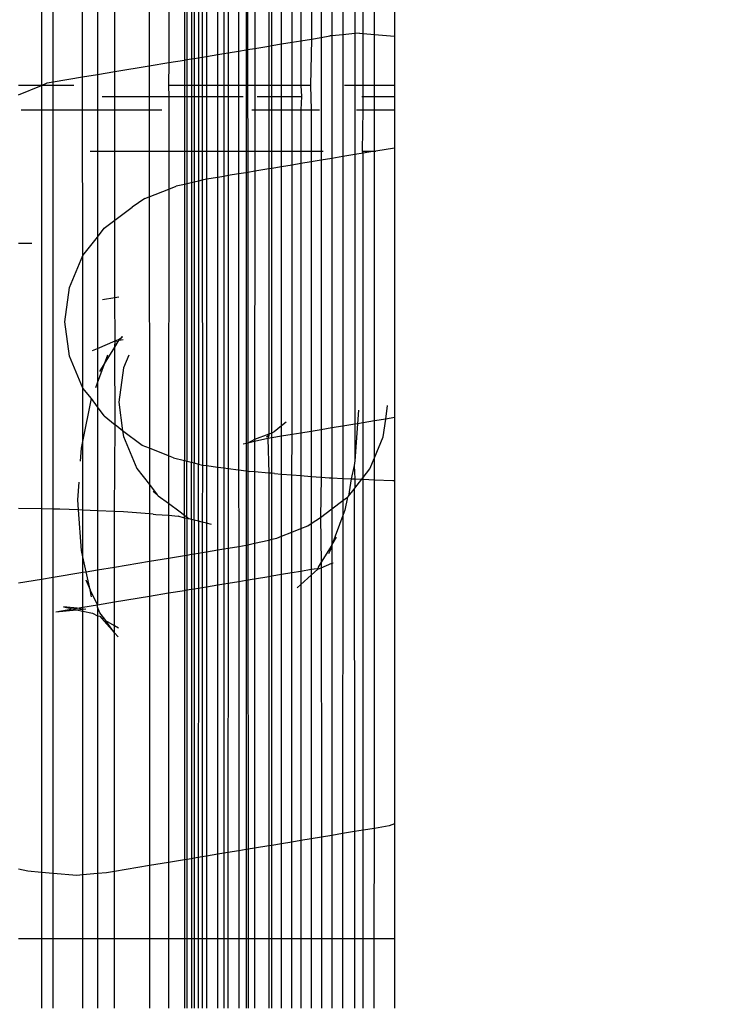
# Model space of a CAD drawing. Units: millimetres. Extents: x -17534 to -7965, y -67015 to -59059.
# Drawn here: x -11704 to -11687, y -65553 to -65530 of the extents above; entities that cross this region are included whole.
import ezdxf

# ---------------------------------------------------------------- set-up
doc = ezdxf.new("R2010")
doc.units = ezdxf.units.MM
doc.layers.add('Strefa bezpieczna', color=8, linetype='Continuous')
doc.dimstyles.get("Standard").update_dxf_attribs({"dimtxt": 180, "dimasz": 200, "dimexe": 0.18, "dimexo": 0.0625, "dimgap": 200, "dimtad": 0, "dimtih": 1, "dimtoh": 1, "dimlfac": 0.001, "dimzin": 0, "dimdsep": 46, "dimtxsty": 'Standard', "dimcen": 0.09, "dimse1": 1, "dimse2": 1, "dimadec": 0, "dimazin": 0, "dimtfac": 1, "dimtdec": 4, "dimtofl": 0, "dimtmove": 0, "dimatfit": 3, "dimfxl": 1, "dimtolj": 1, "dimtzin": 0, "dimarcsym": 0})

# ---------------------------------------------------------------- blocks, each defined once
blk = doc.blocks.new('*D22')
at = {"layer": 'Defpoints', "color": 0}
for p in [(-10590.338, -61068.652), (-17295.007, -67014.553), (-10591.24, -67014.553)]:
    blk.add_point(p, dxfattribs=at)
at = {"layer": 'Strefa bezpieczna', "color": 0, "lineweight": -2}
for p, q in [((-17295.007, -61268.652), (-17295.007, -63751.603)), ((-17295.007, -66814.553), (-17295.007, -64331.603))]:
    blk.add_line(p, q, dxfattribs=at)
at = {"layer": 'Strefa bezpieczna', "color": 0}
for points in [[(-17261.673, -61268.652), (-17328.34, -61268.652), (-17295.007, -61068.652)], [(-17328.34, -66814.553), (-17261.673, -66814.553), (-17295.007, -67014.553)]]:
    blk.add_solid(points, dxfattribs=at)
at = {"layer": 'Strefa bezpieczna', "color": 0, "insert": (-17295.007, -64041.603), "char_height": 180, "attachment_point": 5}
blk.add_mtext('\\A1;5.95', dxfattribs=at)

msp = doc.modelspace()

# ---------------------------------------------------------------- linework, layer by layer
for p, q in [((-11703.558, -65513.897), (-11703.553, -65531.556)), ((-11703.269, -65531.469), (-11703.269, -65513.897)), ((-11702.572, -65531.354), (-11702.578, -65513.897)), ((-11702.219, -65513.897), (-11702.219, -65531.295)), ((-11701.806, -65531.226), (-11701.799, -65513.897)), ((-11700.983, -65513.897), (-11700.983, -65531.09)), ((-11700.512, -65513.897), (-11700.519, -65531.013)), ((-11700.148, -65513.897), (-11700.148, -65530.951)), ((-11700.092, -65513.897), (-11700.092, -65530.942)), ((-11699.983, -65513.897), (-11699.982, -65530.924)), ((-11699.919, -65513.897), (-11699.919, -65530.913)), ((-11699.813, -65513.897), (-11699.815, -65530.896)), ((-11699.729, -65513.897), (-11699.728, -65530.881)), ((-11699.624, -65513.897), (-11699.624, -65530.864)), ((-11699.351, -65530.819), (-11699.353, -65513.897)), ((-11699.209, -65513.897), (-11699.209, -65530.795)), ((-11699.095, -65513.897), (-11699.103, -65530.778)), ((-11698.86, -65513.897), (-11698.857, -65530.737)), ((-11698.681, -65513.897), (-11698.681, -65530.708)), ((-11698.651, -65513.897), (-11698.642, -65530.701)), ((-11698.471, -65513.897), (-11698.474, -65530.673)), ((-11698.14, -65513.897), (-11698.14, -65530.618)), ((-11698.065, -65530.606), (-11698.066, -65513.897)), ((-11697.833, -65530.567), (-11697.83, -65513.897)), ((-11697.582, -65530.525), (-11697.574, -65513.897)), ((-11697.377, -65513.897), (-11697.377, -65530.491)), ((-11697.122, -65513.897), (-11697.125, -65530.45)), ((-11696.896, -65513.897), (-11696.891, -65530.411)), ((-11696.641, -65513.897), (-11696.64, -65530.372)), ((-11696.372, -65513.897), (-11696.376, -65530.348)), ((-11696.08, -65513.897), (-11696.087, -65530.321)), ((-11695.893, -65530.318), (-11695.893, -65513.897)), ((-11695.622, -65530.342), (-11695.618, -65513.897)), ((-11695.148, -65513.897), (-11695.148, -65530.384)), ((-11696.891, -65530.411), (-11696.685, -65530.376)), ((-11696.64, -65530.372), (-11696.685, -65530.376)), ((-11696.376, -65530.348), (-11696.64, -65530.372)), ((-11696.64, -65530.372), (-11696.64, -65533.297)), ((-11696.087, -65530.321), (-11696.376, -65530.348)), ((-11696.376, -65530.348), (-11696.376, -65533.253)), ((-11696.087, -65530.321), (-11696.088, -65531.556)), ((-11695.976, -65530.31), (-11696.087, -65530.321)), ((-11695.976, -65530.31), (-11695.893, -65530.318)), ((-11695.893, -65530.318), (-11695.622, -65530.342)), ((-11695.893, -65531.556), (-11695.893, -65530.318)), ((-11695.622, -65530.342), (-11695.148, -65530.384)), ((-11695.622, -65531.556), (-11695.622, -65530.342)), ((-11695.148, -65530.384), (-11695.148, -65531.556)), ((-11698.474, -65530.673), (-11698.14, -65530.618)), ((-11698.14, -65530.618), (-11698.065, -65530.606)), ((-11698.14, -65530.618), (-11698.14, -65531.556)), ((-11698.065, -65530.606), (-11697.833, -65530.567)), ((-11698.065, -65531.556), (-11698.065, -65530.606)), ((-11697.834, -65531.556), (-11697.833, -65530.567)), ((-11697.833, -65530.567), (-11697.582, -65530.525)), ((-11697.583, -65531.556), (-11697.582, -65530.525)), ((-11697.582, -65530.525), (-11697.377, -65530.491)), ((-11697.377, -65530.491), (-11697.125, -65530.45)), ((-11697.377, -65530.491), (-11697.377, -65531.556)), ((-11697.125, -65530.45), (-11697.143, -65531.556)), ((-11697.125, -65530.45), (-11696.891, -65530.411)), ((-11696.891, -65530.411), (-11696.891, -65533.123)), ((-11699.728, -65530.881), (-11699.624, -65530.864)), ((-11699.624, -65530.864), (-11699.351, -65530.819)), ((-11699.624, -65530.864), (-11699.624, -65531.556)), ((-11699.351, -65530.819), (-11699.209, -65530.795)), ((-11699.351, -65531.556), (-11699.351, -65530.819)), ((-11699.209, -65530.795), (-11699.103, -65530.778)), ((-11699.209, -65530.795), (-11699.209, -65531.556)), ((-11699.103, -65530.778), (-11698.857, -65530.737)), ((-11699.103, -65530.778), (-11699.103, -65531.556)), ((-11698.857, -65530.737), (-11698.681, -65530.708)), ((-11698.857, -65530.737), (-11698.857, -65531.556)), ((-11698.681, -65530.708), (-11698.642, -65530.701)), ((-11698.681, -65530.708), (-11698.681, -65531.556)), ((-11698.642, -65530.701), (-11698.474, -65530.673)), ((-11698.642, -65530.701), (-11698.642, -65531.556)), ((-11698.474, -65530.673), (-11698.474, -65531.556)), ((-11701.806, -65531.226), (-11700.983, -65531.09)), ((-11700.983, -65531.09), (-11700.519, -65531.013)), ((-11700.983, -65531.09), (-11700.983, -65531.818)), ((-11700.519, -65531.013), (-11700.524, -65531.556)), ((-11700.519, -65531.013), (-11700.148, -65530.951)), ((-11700.148, -65530.951), (-11700.092, -65530.942)), ((-11700.148, -65530.951), (-11700.148, -65531.556)), ((-11700.092, -65530.942), (-11699.982, -65530.924)), ((-11700.092, -65530.942), (-11700.092, -65531.556)), ((-11699.982, -65530.924), (-11699.919, -65530.913)), ((-11699.982, -65530.924), (-11699.982, -65531.556)), ((-11699.919, -65530.913), (-11699.815, -65530.896)), ((-11699.919, -65530.913), (-11699.919, -65531.556)), ((-11699.815, -65530.896), (-11699.728, -65530.881)), ((-11699.815, -65530.896), (-11699.815, -65531.556)), ((-11699.728, -65530.881), (-11699.728, -65531.556)), ((-11702.572, -65531.354), (-11702.219, -65531.295)), ((-11702.219, -65531.295), (-11701.806, -65531.226)), ((-11702.219, -65531.295), (-11702.219, -65532.139)), ((-11701.806, -65531.818), (-11701.806, -65531.226)), ((-11704.099, -65531.782), (-11703.553, -65531.556)), ((-11703.553, -65531.556), (-11704.099, -65531.556)), ((-11703.553, -65531.556), (-11703.413, -65531.493)), ((-11703.269, -65531.556), (-11703.553, -65531.556)), ((-11703.553, -65531.556), (-11703.553, -65532.139)), ((-11703.413, -65531.493), (-11703.269, -65531.469)), ((-11703.269, -65531.469), (-11702.572, -65531.354)), ((-11703.269, -65531.556), (-11703.269, -65531.469)), ((-11702.783, -65531.556), (-11703.269, -65531.556)), ((-11703.269, -65532.139), (-11703.269, -65531.556)), ((-11702.572, -65532.139), (-11702.572, -65531.354)), ((-11700.148, -65531.556), (-11700.524, -65531.556)), ((-11700.524, -65531.556), (-11700.519, -65531.818)), ((-11700.092, -65531.556), (-11700.148, -65531.556)), ((-11700.148, -65531.556), (-11700.148, -65531.818)), ((-11699.982, -65531.556), (-11700.092, -65531.556)), ((-11700.092, -65531.556), (-11700.092, -65531.818)), ((-11699.919, -65531.556), (-11699.982, -65531.556)), ((-11699.982, -65531.556), (-11699.982, -65531.818)), ((-11699.815, -65531.556), (-11699.919, -65531.556)), ((-11699.919, -65531.556), (-11699.919, -65531.818)), ((-11699.728, -65531.556), (-11699.815, -65531.556)), ((-11699.815, -65531.556), (-11699.815, -65531.818)), ((-11699.624, -65531.556), (-11699.728, -65531.556)), ((-11699.728, -65531.556), (-11699.728, -65531.818)), ((-11699.351, -65531.556), (-11699.624, -65531.556)), ((-11699.624, -65531.556), (-11699.624, -65531.818)), ((-11699.209, -65531.556), (-11699.351, -65531.556)), ((-11699.351, -65531.818), (-11699.351, -65531.556)), ((-11699.103, -65531.556), (-11699.209, -65531.556)), ((-11699.209, -65531.556), (-11699.209, -65531.818)), ((-11698.857, -65531.556), (-11699.103, -65531.556)), ((-11699.103, -65531.556), (-11699.103, -65531.818)), ((-11698.681, -65531.556), (-11698.857, -65531.556)), ((-11698.857, -65531.556), (-11698.857, -65531.818)), ((-11698.642, -65531.556), (-11698.681, -65531.556)), ((-11698.681, -65531.556), (-11698.681, -65533.123)), ((-11698.474, -65531.556), (-11698.642, -65531.556)), ((-11698.642, -65531.556), (-11698.641, -65533.123)), ((-11698.14, -65531.556), (-11698.474, -65531.556)), ((-11698.474, -65531.556), (-11698.474, -65532.139)), ((-11698.065, -65531.556), (-11698.14, -65531.556)), ((-11698.14, -65531.556), (-11698.14, -65531.818)), ((-11697.834, -65531.556), (-11698.065, -65531.556)), ((-11698.065, -65531.818), (-11698.065, -65531.556)), ((-11697.583, -65531.556), (-11697.834, -65531.556)), ((-11697.834, -65531.818), (-11697.834, -65531.556)), ((-11697.377, -65531.556), (-11697.583, -65531.556)), ((-11697.583, -65531.818), (-11697.583, -65531.556)), ((-11697.143, -65531.556), (-11697.377, -65531.556)), ((-11697.377, -65531.556), (-11697.36, -65531.818)), ((-11697.143, -65531.556), (-11697.126, -65532.139)), ((-11696.088, -65531.556), (-11696.339, -65531.556)), ((-11696.088, -65531.556), (-11696.089, -65533.206)), ((-11695.893, -65531.556), (-11696.088, -65531.556)), ((-11695.622, -65531.556), (-11695.893, -65531.556)), ((-11695.893, -65531.818), (-11695.893, -65531.556)), ((-11695.148, -65531.556), (-11695.622, -65531.556)), ((-11695.622, -65531.818), (-11695.622, -65531.556)), ((-11695.148, -65531.556), (-11695.148, -65531.818)), ((-11702.102, -65531.818), (-11701.806, -65531.818)), ((-11701.806, -65531.818), (-11700.983, -65531.818)), ((-11701.806, -65532.139), (-11701.806, -65531.818)), ((-11700.983, -65531.818), (-11700.519, -65531.818)), ((-11700.983, -65531.818), (-11700.983, -65532.139)), ((-11700.519, -65531.818), (-11700.52, -65533.123)), ((-11700.519, -65531.818), (-11700.148, -65531.818)), ((-11700.148, -65531.818), (-11700.092, -65531.818)), ((-11700.148, -65531.818), (-11700.148, -65533.123)), ((-11700.092, -65531.818), (-11699.982, -65531.818)), ((-11700.092, -65531.818), (-11700.092, -65533.123)), ((-11699.982, -65531.818), (-11699.919, -65531.818)), ((-11699.982, -65531.818), (-11699.982, -65533.123)), ((-11699.919, -65531.818), (-11699.815, -65531.818)), ((-11699.919, -65531.818), (-11699.919, -65533.123)), ((-11699.815, -65531.818), (-11699.728, -65531.818)), ((-11699.815, -65531.818), (-11699.815, -65533.123)), ((-11699.728, -65531.818), (-11699.624, -65531.818)), ((-11699.728, -65531.818), (-11699.728, -65533.123)), ((-11699.624, -65531.818), (-11699.351, -65531.818)), ((-11699.624, -65531.818), (-11699.624, -65533.123)), ((-11699.351, -65531.818), (-11699.209, -65531.818)), ((-11699.351, -65533.123), (-11699.351, -65531.818)), ((-11699.209, -65531.818), (-11699.103, -65531.818)), ((-11699.209, -65531.818), (-11699.209, -65533.123)), ((-11699.103, -65531.818), (-11699.104, -65533.123)), ((-11699.103, -65531.818), (-11698.857, -65531.818)), ((-11698.857, -65531.818), (-11698.747, -65531.818)), ((-11698.857, -65531.818), (-11698.857, -65533.123)), ((-11698.412, -65531.818), (-11698.14, -65531.818)), ((-11698.14, -65531.818), (-11698.065, -65531.818)), ((-11698.14, -65531.818), (-11698.14, -65532.139)), ((-11698.065, -65531.818), (-11697.834, -65531.818)), ((-11698.065, -65532.139), (-11698.065, -65531.818)), ((-11697.834, -65531.818), (-11697.583, -65531.818)), ((-11697.834, -65532.139), (-11697.834, -65531.818)), ((-11697.583, -65531.818), (-11697.36, -65531.818)), ((-11697.583, -65532.139), (-11697.583, -65531.818)), ((-11697.36, -65531.818), (-11697.377, -65532.139)), ((-11695.927, -65531.818), (-11695.893, -65531.818)), ((-11695.893, -65531.818), (-11695.622, -65531.818)), ((-11695.893, -65532.139), (-11695.893, -65531.818)), ((-11695.622, -65531.818), (-11695.148, -65531.818)), ((-11695.622, -65532.139), (-11695.622, -65531.818)), ((-11695.148, -65531.818), (-11695.148, -65532.139)), ((-11704.038, -65532.139), (-11703.553, -65532.139)), ((-11703.553, -65532.139), (-11703.269, -65532.139)), ((-11703.553, -65532.139), (-11703.551, -65541.645)), ((-11703.27, -65541.65), (-11703.269, -65532.139)), ((-11703.269, -65532.139), (-11702.572, -65532.139)), ((-11702.572, -65532.139), (-11702.219, -65532.139)), ((-11702.564, -65535.611), (-11702.572, -65532.139)), ((-11702.219, -65532.139), (-11701.806, -65532.139)), ((-11702.219, -65532.139), (-11702.219, -65533.123)), ((-11701.806, -65532.139), (-11700.983, -65532.139)), ((-11701.806, -65533.123), (-11701.806, -65532.139)), ((-11700.983, -65532.139), (-11700.684, -65532.139)), ((-11700.983, -65532.139), (-11700.983, -65533.123)), ((-11698.54, -65532.139), (-11698.474, -65532.139)), ((-11698.474, -65532.139), (-11698.14, -65532.139)), ((-11698.474, -65532.139), (-11698.474, -65533.123)), ((-11698.14, -65532.139), (-11698.065, -65532.139)), ((-11698.14, -65532.139), (-11698.14, -65533.123)), ((-11698.065, -65532.139), (-11697.834, -65532.139)), ((-11698.065, -65533.123), (-11698.065, -65532.139)), ((-11697.834, -65532.139), (-11697.583, -65532.139)), ((-11697.834, -65533.123), (-11697.834, -65532.139)), ((-11697.583, -65532.139), (-11697.377, -65532.139)), ((-11697.583, -65533.123), (-11697.583, -65532.139)), ((-11697.377, -65532.139), (-11697.126, -65532.139)), ((-11697.377, -65532.139), (-11697.377, -65533.123)), ((-11697.126, -65532.139), (-11696.928, -65532.139)), ((-11697.126, -65532.139), (-11697.126, -65533.123)), ((-11696.048, -65532.139), (-11695.893, -65532.139)), ((-11695.91, -65533.123), (-11695.893, -65532.139)), ((-11695.893, -65532.139), (-11695.622, -65532.139)), ((-11695.622, -65532.139), (-11695.148, -65532.139)), ((-11695.622, -65533.123), (-11695.622, -65532.139)), ((-11695.148, -65532.139), (-11695.148, -65533.049)), ((-11702.392, -65533.123), (-11702.219, -65533.123)), ((-11702.219, -65533.123), (-11701.806, -65533.123)), ((-11702.219, -65533.123), (-11702.219, -65535.168)), ((-11701.807, -65534.77), (-11701.806, -65533.123)), ((-11701.806, -65533.123), (-11700.983, -65533.123)), ((-11700.983, -65533.123), (-11700.52, -65533.123)), ((-11700.983, -65533.123), (-11700.983, -65534.21)), ((-11700.52, -65533.123), (-11700.148, -65533.123)), ((-11700.52, -65533.123), (-11700.52, -65534.027)), ((-11700.148, -65533.123), (-11700.092, -65533.123)), ((-11700.148, -65533.123), (-11700.148, -65533.913)), ((-11700.092, -65533.123), (-11699.982, -65533.123)), ((-11700.092, -65533.123), (-11700.092, -65533.9)), ((-11699.982, -65533.123), (-11699.919, -65533.123)), ((-11699.982, -65533.123), (-11699.982, -65533.875)), ((-11699.919, -65533.123), (-11699.815, -65533.123)), ((-11699.919, -65533.123), (-11699.919, -65533.86)), ((-11699.815, -65533.123), (-11699.728, -65533.123)), ((-11699.815, -65533.123), (-11699.815, -65533.836)), ((-11699.728, -65533.123), (-11699.624, -65533.123)), ((-11699.728, -65533.123), (-11699.728, -65533.816)), ((-11699.624, -65533.123), (-11699.351, -65533.123)), ((-11699.624, -65533.123), (-11699.623, -65533.792)), ((-11699.351, -65533.123), (-11699.209, -65533.123)), ((-11699.35, -65533.747), (-11699.351, -65533.123)), ((-11699.209, -65533.123), (-11699.104, -65533.123)), ((-11699.209, -65533.123), (-11699.209, -65533.723)), ((-11699.104, -65533.123), (-11698.857, -65533.123)), ((-11699.104, -65533.123), (-11699.104, -65533.706)), ((-11698.857, -65533.123), (-11698.681, -65533.123)), ((-11698.857, -65533.123), (-11698.857, -65533.665)), ((-11698.681, -65533.123), (-11698.641, -65533.123)), ((-11698.681, -65533.123), (-11698.681, -65533.636)), ((-11698.641, -65533.123), (-11698.474, -65533.123)), ((-11698.641, -65533.123), (-11698.641, -65533.629)), ((-11698.474, -65533.123), (-11698.475, -65533.601)), ((-11698.474, -65533.123), (-11698.14, -65533.123)), ((-11698.14, -65533.123), (-11698.065, -65533.123)), ((-11698.14, -65533.123), (-11698.139, -65533.546)), ((-11698.065, -65533.123), (-11697.834, -65533.123)), ((-11698.065, -65533.534), (-11698.065, -65533.123)), ((-11697.834, -65533.123), (-11697.583, -65533.123)), ((-11697.834, -65533.495), (-11697.834, -65533.123)), ((-11697.583, -65533.123), (-11697.377, -65533.123)), ((-11697.583, -65533.454), (-11697.583, -65533.123)), ((-11697.377, -65533.123), (-11697.126, -65533.123)), ((-11697.377, -65533.123), (-11697.377, -65533.419)), ((-11697.126, -65533.123), (-11696.891, -65533.123)), ((-11697.126, -65533.123), (-11697.126, -65533.378)), ((-11696.891, -65533.123), (-11696.848, -65533.123)), ((-11696.891, -65533.123), (-11696.891, -65533.339)), ((-11696.089, -65533.206), (-11696.376, -65533.253)), ((-11696.089, -65533.206), (-11696.092, -65539.627)), ((-11695.893, -65533.173), (-11696.089, -65533.206)), ((-11695.91, -65533.123), (-11695.622, -65533.123)), ((-11695.893, -65533.173), (-11695.91, -65533.123)), ((-11695.622, -65533.123), (-11695.893, -65533.173)), ((-11695.893, -65539.594), (-11695.893, -65533.173)), ((-11695.624, -65539.55), (-11695.622, -65533.123)), ((-11695.622, -65533.123), (-11695.593, -65533.123)), ((-11695.148, -65533.049), (-11695.593, -65533.123)), ((-11695.148, -65533.049), (-11695.148, -65539.471)), ((-11697.583, -65533.454), (-11697.834, -65533.495)), ((-11697.586, -65539.875), (-11697.583, -65533.454)), ((-11697.377, -65533.419), (-11697.583, -65533.454)), ((-11697.126, -65533.378), (-11697.377, -65533.419)), ((-11697.377, -65533.419), (-11697.377, -65539.84)), ((-11697.126, -65533.378), (-11697.127, -65539.799)), ((-11696.891, -65533.339), (-11697.126, -65533.378)), ((-11696.64, -65533.297), (-11696.891, -65533.339)), ((-11696.891, -65533.339), (-11696.889, -65539.76)), ((-11696.376, -65533.253), (-11696.64, -65533.297)), ((-11696.64, -65533.297), (-11696.64, -65539.718)), ((-11696.376, -65533.253), (-11696.378, -65539.675)), ((-11698.857, -65533.665), (-11699.104, -65533.706)), ((-11698.681, -65533.636), (-11698.857, -65533.665)), ((-11698.857, -65533.665), (-11698.856, -65540.718)), ((-11698.641, -65533.629), (-11698.681, -65533.636)), ((-11698.681, -65533.636), (-11698.681, -65540.09)), ((-11698.475, -65533.601), (-11698.641, -65533.629)), ((-11698.641, -65533.629), (-11698.637, -65540.08)), ((-11698.475, -65533.601), (-11698.476, -65539.997)), ((-11698.139, -65533.546), (-11698.475, -65533.601)), ((-11698.065, -65533.534), (-11698.139, -65533.546)), ((-11698.139, -65533.546), (-11698.139, -65539.863)), ((-11697.834, -65533.495), (-11698.065, -65533.534)), ((-11698.065, -65539.839), (-11698.065, -65533.534)), ((-11697.835, -65539.666), (-11697.834, -65533.495)), ((-11700.148, -65533.913), (-11700.346, -65533.958)), ((-11700.092, -65533.9), (-11700.148, -65533.913)), ((-11700.148, -65533.913), (-11700.148, -65540.495)), ((-11699.982, -65533.875), (-11700.092, -65533.9)), ((-11700.092, -65533.9), (-11700.092, -65540.509)), ((-11699.919, -65533.86), (-11699.982, -65533.875)), ((-11699.982, -65533.875), (-11699.982, -65540.536)), ((-11699.815, -65533.836), (-11699.919, -65533.86)), ((-11699.919, -65533.86), (-11699.919, -65540.552)), ((-11699.815, -65533.836), (-11699.816, -65540.578)), ((-11699.728, -65533.816), (-11699.815, -65533.836)), ((-11699.623, -65533.792), (-11699.728, -65533.816)), ((-11699.728, -65533.816), (-11699.715, -65540.603)), ((-11699.623, -65533.792), (-11699.624, -65540.616)), ((-11699.35, -65533.747), (-11699.623, -65533.792)), ((-11699.209, -65533.723), (-11699.35, -65533.747)), ((-11699.35, -65540.652), (-11699.35, -65533.747)), ((-11699.104, -65533.706), (-11699.209, -65533.723)), ((-11699.209, -65533.723), (-11699.209, -65540.671)), ((-11699.104, -65533.706), (-11699.107, -65540.685)), ((-11700.983, -65534.21), (-11700.52, -65534.027)), ((-11700.52, -65534.027), (-11700.523, -65540.383)), ((-11700.52, -65534.027), (-11700.346, -65533.958)), ((-11701.089, -65534.253), (-11701.392, -65534.457)), ((-11701.089, -65534.253), (-11700.983, -65534.21)), ((-11700.983, -65534.21), (-11700.982, -65540.201)), ((-11701.807, -65534.77), (-11701.392, -65534.457)), ((-11702.055, -65534.958), (-11701.807, -65534.77)), ((-11701.808, -65536.611), (-11701.807, -65534.77)), ((-11702.219, -65535.168), (-11702.055, -65534.958)), ((-11703.783, -65535.323), (-11704.1, -65535.319)), ((-11702.564, -65535.611), (-11702.219, -65535.168)), ((-11702.219, -65535.168), (-11702.219, -65537.824)), ((-11702.884, -65536.373), (-11702.564, -65535.611)), ((-11702.564, -65538.77), (-11702.564, -65535.611)), ((-11702.993, -65537.19), (-11702.884, -65536.373)), ((-11702.098, -65536.659), (-11701.808, -65536.611)), ((-11701.808, -65536.611), (-11701.705, -65536.594)), ((-11701.796, -65537.646), (-11701.808, -65536.611)), ((-11702.884, -65538.008), (-11702.993, -65537.19)), ((-11702.219, -65537.824), (-11701.796, -65537.646)), ((-11701.808, -65537.79), (-11701.796, -65537.646)), ((-11701.808, -65537.79), (-11701.727, -65537.656)), ((-11701.796, -65537.646), (-11701.718, -65537.61)), ((-11701.796, -65537.646), (-11701.727, -65537.656)), ((-11701.727, -65537.656), (-11701.701, -65537.63)), ((-11701.718, -65537.61), (-11701.626, -65537.557)), ((-11701.701, -65537.63), (-11701.626, -65537.557)), ((-11701.701, -65537.63), (-11701.605, -65537.614)), ((-11701.626, -65537.557), (-11701.629, -65537.53)), ((-11702.333, -65537.872), (-11702.219, -65537.824)), ((-11702.219, -65537.824), (-11702.219, -65538.644)), ((-11702.05, -65538.189), (-11701.808, -65537.79)), ((-11701.797, -65539.647), (-11701.808, -65537.79)), ((-11702.564, -65538.77), (-11702.884, -65538.008)), ((-11702.05, -65538.189), (-11701.97, -65537.973)), ((-11701.471, -65537.982), (-11701.599, -65538.286)), ((-11702.219, -65538.644), (-11702.05, -65538.189)), ((-11702.162, -65538.374), (-11702.05, -65538.189)), ((-11701.599, -65538.286), (-11701.708, -65539.104)), ((-11702.569, -65540.042), (-11702.564, -65538.77)), ((-11702.357, -65539.016), (-11702.564, -65538.77)), ((-11702.259, -65538.751), (-11702.219, -65538.644)), ((-11702.219, -65538.644), (-11702.219, -65539.215)), ((-11702.569, -65540.042), (-11702.357, -65539.016)), ((-11702.219, -65539.215), (-11702.357, -65539.016)), ((-11702.055, -65539.426), (-11702.219, -65539.215)), ((-11702.219, -65539.215), (-11702.219, -65541.69)), ((-11701.708, -65539.104), (-11701.618, -65539.783)), ((-11696.006, -65539.295), (-11696.027, -65539.617)), ((-11695.356, -65539.505), (-11695.313, -65539.18)), ((-11702.055, -65539.426), (-11701.797, -65539.647)), ((-11695.624, -65539.55), (-11695.893, -65539.594)), ((-11695.356, -65539.505), (-11695.624, -65539.55)), ((-11695.624, -65540.433), (-11695.624, -65539.55)), ((-11695.413, -65539.932), (-11695.356, -65539.505)), ((-11695.148, -65539.471), (-11695.356, -65539.505)), ((-11695.148, -65539.471), (-11695.148, -65540.971)), ((-11701.81, -65541.708), (-11701.797, -65539.647)), ((-11701.618, -65539.783), (-11701.797, -65539.647)), ((-11701.618, -65539.783), (-11701.599, -65539.922)), ((-11701.154, -65540.133), (-11701.618, -65539.783)), ((-11697.835, -65539.666), (-11698.009, -65539.812)), ((-11697.722, -65539.58), (-11697.835, -65539.666)), ((-11697.835, -65539.917), (-11697.835, -65539.666)), ((-11696.889, -65539.76), (-11697.127, -65539.799)), ((-11696.64, -65539.718), (-11696.889, -65539.76)), ((-11696.889, -65539.76), (-11696.889, -65540.891)), ((-11696.378, -65539.675), (-11696.64, -65539.718)), ((-11696.64, -65539.718), (-11696.64, -65540.908)), ((-11696.092, -65539.627), (-11696.378, -65539.675)), ((-11696.378, -65539.675), (-11696.378, -65540.919)), ((-11696.027, -65539.617), (-11696.092, -65539.627)), ((-11696.092, -65539.627), (-11696.087, -65540.498)), ((-11696.027, -65539.617), (-11696.087, -65540.498)), ((-11695.893, -65539.594), (-11696.027, -65539.617)), ((-11695.893, -65540.898), (-11695.893, -65539.594)), ((-11701.599, -65539.922), (-11701.279, -65540.684)), ((-11698.476, -65539.997), (-11698.637, -65540.08)), ((-11698.139, -65539.863), (-11698.476, -65539.997)), ((-11698.158, -65539.97), (-11698.476, -65540.043)), ((-11698.476, -65539.997), (-11698.476, -65540.043)), ((-11698.139, -65539.895), (-11698.19, -65539.934)), ((-11698.139, -65539.895), (-11698.158, -65539.97)), ((-11698.065, -65539.955), (-11698.158, -65539.97)), ((-11698.158, -65539.97), (-11698.139, -65540.792)), ((-11698.065, -65539.839), (-11698.139, -65539.863)), ((-11698.139, -65539.863), (-11698.139, -65539.895)), ((-11698.009, -65539.812), (-11698.065, -65539.839)), ((-11698.065, -65539.955), (-11698.065, -65539.839)), ((-11697.835, -65539.917), (-11698.065, -65539.955)), ((-11698.065, -65540.798), (-11698.065, -65539.955)), ((-11697.836, -65540.816), (-11697.835, -65539.917)), ((-11697.586, -65539.875), (-11697.835, -65539.917)), ((-11697.587, -65540.836), (-11697.586, -65539.875)), ((-11697.377, -65539.84), (-11697.586, -65539.875)), ((-11697.127, -65539.799), (-11697.377, -65539.84)), ((-11697.377, -65539.84), (-11697.377, -65540.852)), ((-11697.127, -65539.799), (-11697.128, -65540.872)), ((-11695.624, -65540.433), (-11695.413, -65539.932)), ((-11702.622, -65540.508), (-11702.601, -65540.196)), ((-11702.601, -65540.196), (-11702.569, -65540.042)), ((-11702.569, -65541.675), (-11702.569, -65540.042)), ((-11700.982, -65540.201), (-11701.154, -65540.133)), ((-11700.523, -65540.383), (-11700.982, -65540.201)), ((-11700.982, -65540.201), (-11700.982, -65541.066)), ((-11698.681, -65540.09), (-11698.752, -65540.106)), ((-11698.637, -65540.08), (-11698.681, -65540.09)), ((-11698.681, -65540.09), (-11698.681, -65540.742)), ((-11698.476, -65540.043), (-11698.637, -65540.08)), ((-11698.637, -65540.08), (-11698.637, -65540.748)), ((-11698.476, -65540.043), (-11698.476, -65540.763)), ((-11700.404, -65540.43), (-11700.523, -65540.383)), ((-11700.523, -65540.383), (-11700.523, -65541.513)), ((-11700.404, -65540.43), (-11700.148, -65540.495)), ((-11695.733, -65540.693), (-11695.624, -65540.433)), ((-11695.624, -65540.952), (-11695.624, -65540.433)), ((-11701.279, -65540.684), (-11700.982, -65541.066)), ((-11700.148, -65540.495), (-11700.092, -65540.509)), ((-11700.148, -65541.868), (-11700.148, -65540.495)), ((-11700.092, -65540.509), (-11699.982, -65540.536)), ((-11700.092, -65541.876), (-11700.092, -65540.509)), ((-11699.982, -65540.536), (-11699.919, -65540.552)), ((-11699.982, -65541.896), (-11699.982, -65540.536)), ((-11699.919, -65540.552), (-11699.816, -65540.578)), ((-11699.919, -65541.912), (-11699.919, -65540.552)), ((-11699.816, -65540.578), (-11699.715, -65540.603)), ((-11699.816, -65541.938), (-11699.816, -65540.578)), ((-11699.715, -65540.603), (-11699.727, -65541.927)), ((-11699.715, -65540.603), (-11699.624, -65540.616)), ((-11699.624, -65540.616), (-11699.35, -65540.652)), ((-11699.624, -65540.616), (-11699.624, -65541.986)), ((-11699.35, -65540.652), (-11699.209, -65540.671)), ((-11699.349, -65542.624), (-11699.35, -65540.652)), ((-11699.209, -65540.671), (-11699.107, -65540.685)), ((-11699.209, -65540.671), (-11699.209, -65542.601)), ((-11699.107, -65540.685), (-11699.108, -65542.584)), ((-11699.107, -65540.685), (-11698.856, -65540.718)), ((-11698.856, -65540.718), (-11698.681, -65540.742)), ((-11698.856, -65540.718), (-11698.855, -65542.542)), ((-11696.109, -65540.609), (-11696.175, -65540.928)), ((-11696.087, -65540.498), (-11696.109, -65540.609)), ((-11696.109, -65540.609), (-11696.093, -65540.932)), ((-11695.893, -65540.898), (-11695.733, -65540.693)), ((-11698.681, -65540.742), (-11698.637, -65540.748)), ((-11698.681, -65540.742), (-11698.674, -65542.512)), ((-11698.637, -65540.748), (-11698.597, -65540.753)), ((-11698.637, -65540.748), (-11698.636, -65542.503)), ((-11698.476, -65540.763), (-11698.597, -65540.753)), ((-11698.139, -65540.792), (-11698.476, -65540.763)), ((-11698.476, -65540.763), (-11698.476, -65542.467)), ((-11698.065, -65540.798), (-11698.139, -65540.792)), ((-11698.139, -65540.792), (-11698.139, -65542.389)), ((-11698.002, -65540.803), (-11698.065, -65540.798)), ((-11698.065, -65542.372), (-11698.065, -65540.798)), ((-11698.002, -65540.803), (-11697.836, -65540.816)), ((-11697.836, -65540.816), (-11697.587, -65540.836)), ((-11697.836, -65542.3), (-11697.836, -65540.816)), ((-11697.587, -65540.836), (-11697.377, -65540.852)), ((-11697.587, -65542.202), (-11697.587, -65540.836)), ((-11697.377, -65540.852), (-11697.128, -65540.872)), ((-11697.377, -65540.852), (-11697.376, -65542.118)), ((-11697.128, -65540.872), (-11696.889, -65540.891)), ((-11697.128, -65540.872), (-11697.128, -65541.997)), ((-11696.889, -65540.891), (-11696.905, -65541.848)), ((-11696.889, -65540.891), (-11696.703, -65540.905)), ((-11696.703, -65540.905), (-11696.64, -65540.908)), ((-11696.64, -65540.908), (-11696.378, -65540.919)), ((-11696.64, -65540.908), (-11696.64, -65541.647)), ((-11696.378, -65540.919), (-11696.175, -65540.928)), ((-11696.378, -65540.919), (-11696.378, -65541.449)), ((-11696.175, -65540.928), (-11696.242, -65541.346)), ((-11696.175, -65540.928), (-11696.093, -65540.932)), ((-11696.093, -65540.932), (-11695.925, -65540.939)), ((-11696.093, -65540.932), (-11696.093, -65541.155)), ((-11696.093, -65541.155), (-11695.925, -65540.939)), ((-11695.925, -65540.939), (-11695.893, -65540.898)), ((-11695.925, -65540.939), (-11695.893, -65540.94)), ((-11695.893, -65540.94), (-11695.893, -65540.898)), ((-11695.893, -65540.94), (-11695.624, -65540.952)), ((-11695.893, -65549.303), (-11695.893, -65540.94)), ((-11695.626, -65549.259), (-11695.624, -65540.952)), ((-11695.624, -65540.952), (-11695.182, -65540.971)), ((-11702.684, -65541.433), (-11702.656, -65541.009)), ((-11700.982, -65541.066), (-11700.794, -65541.309)), ((-11700.982, -65541.066), (-11700.982, -65541.765)), ((-11696.242, -65541.346), (-11696.11, -65541.177)), ((-11696.11, -65541.177), (-11696.093, -65541.155)), ((-11696.11, -65541.177), (-11696.097, -65549.337)), ((-11695.182, -65540.971), (-11695.148, -65540.971)), ((-11695.148, -65540.971), (-11695.148, -65549.148)), ((-11700.794, -65541.309), (-11700.893, -65541.234)), ((-11700.794, -65541.309), (-11700.77, -65541.339)), ((-11700.77, -65541.339), (-11700.523, -65541.513)), ((-11696.378, -65541.449), (-11696.265, -65541.364)), ((-11696.265, -65541.364), (-11696.33, -65541.678)), ((-11696.242, -65541.346), (-11696.265, -65541.364)), ((-11703.551, -65541.645), (-11704.1, -65541.637)), ((-11703.27, -65541.65), (-11703.551, -65541.645)), ((-11703.551, -65541.645), (-11703.55, -65543.321)), ((-11703.116, -65541.652), (-11703.27, -65541.65)), ((-11703.27, -65543.275), (-11703.27, -65541.65)), ((-11702.668, -65541.671), (-11703.116, -65541.652)), ((-11702.668, -65541.671), (-11702.684, -65541.433)), ((-11700.523, -65541.513), (-11700.524, -65541.8)), ((-11700.523, -65541.513), (-11700.25, -65541.72)), ((-11696.905, -65541.848), (-11696.64, -65541.647)), ((-11696.64, -65541.647), (-11696.378, -65541.449)), ((-11696.64, -65541.647), (-11696.64, -65542.508)), ((-11696.378, -65541.449), (-11696.378, -65541.807)), ((-11702.601, -65542.642), (-11702.668, -65541.671)), ((-11702.569, -65541.675), (-11702.668, -65541.671)), ((-11702.219, -65541.69), (-11702.569, -65541.675)), ((-11702.568, -65542.79), (-11702.569, -65541.675)), ((-11701.81, -65541.708), (-11702.219, -65541.69)), ((-11702.219, -65541.69), (-11702.219, -65543.1)), ((-11701.594, -65541.717), (-11701.81, -65541.708)), ((-11701.81, -65543.032), (-11701.81, -65541.708)), ((-11700.982, -65541.765), (-11701.594, -65541.717)), ((-11700.89, -65541.769), (-11700.982, -65541.765)), ((-11700.982, -65541.765), (-11700.982, -65542.895)), ((-11700.89, -65541.769), (-11700.827, -65541.778)), ((-11700.827, -65541.778), (-11700.524, -65541.8)), ((-11700.524, -65541.8), (-11700.295, -65541.819)), ((-11700.524, -65541.8), (-11700.524, -65542.819)), ((-11700.148, -65541.868), (-11700.295, -65541.819)), ((-11700.25, -65541.72), (-11700.031, -65541.884)), ((-11700.092, -65541.876), (-11700.148, -65541.868)), ((-11700.148, -65541.868), (-11700.148, -65542.757)), ((-11700.031, -65541.884), (-11700.092, -65541.876)), ((-11700.092, -65541.876), (-11700.092, -65542.747)), ((-11699.982, -65541.896), (-11700.031, -65541.884)), ((-11699.919, -65541.912), (-11699.982, -65541.896)), ((-11699.982, -65541.896), (-11699.982, -65542.729)), ((-11697.128, -65541.997), (-11696.905, -65541.848)), ((-11696.905, -65541.848), (-11696.888, -65542.919)), ((-11696.378, -65541.807), (-11696.64, -65542.508)), ((-11696.378, -65541.807), (-11696.38, -65549.384)), ((-11696.33, -65541.678), (-11696.378, -65541.807)), ((-11699.816, -65541.938), (-11699.919, -65541.912)), ((-11699.919, -65541.912), (-11699.919, -65542.719)), ((-11699.727, -65541.96), (-11699.816, -65541.938)), ((-11699.816, -65541.938), (-11699.816, -65542.701)), ((-11699.727, -65541.927), (-11699.727, -65541.96)), ((-11699.624, -65541.986), (-11699.727, -65541.96)), ((-11699.727, -65541.96), (-11699.727, -65542.687)), ((-11699.501, -65542.017), (-11699.624, -65541.986)), ((-11699.624, -65541.986), (-11699.624, -65542.67)), ((-11697.587, -65542.202), (-11697.376, -65542.118)), ((-11697.376, -65542.118), (-11697.208, -65542.051)), ((-11697.376, -65542.118), (-11697.376, -65543.128)), ((-11697.208, -65542.051), (-11697.128, -65541.997)), ((-11697.128, -65541.997), (-11697.128, -65543.087)), ((-11698.065, -65542.372), (-11697.951, -65542.346)), ((-11697.951, -65542.346), (-11697.836, -65542.3)), ((-11697.836, -65542.3), (-11697.587, -65542.202)), ((-11697.836, -65543.205), (-11697.836, -65542.3)), ((-11697.588, -65543.164), (-11697.587, -65542.202)), ((-11696.64, -65542.508), (-11696.526, -65542.32)), ((-11699.349, -65542.624), (-11699.209, -65542.601)), ((-11699.209, -65542.601), (-11699.108, -65542.584)), ((-11699.209, -65542.601), (-11699.209, -65543.433)), ((-11699.108, -65542.584), (-11699.109, -65543.416)), ((-11699.108, -65542.584), (-11698.855, -65542.542)), ((-11698.855, -65542.542), (-11698.674, -65542.512)), ((-11698.855, -65542.542), (-11698.855, -65543.374)), ((-11698.674, -65542.512), (-11698.681, -65543.345)), ((-11698.674, -65542.512), (-11698.636, -65542.503)), ((-11698.636, -65542.503), (-11698.476, -65542.467)), ((-11698.636, -65542.503), (-11698.635, -65543.337)), ((-11698.476, -65542.467), (-11698.139, -65542.389)), ((-11698.476, -65542.467), (-11698.476, -65543.311)), ((-11698.139, -65542.389), (-11698.065, -65542.372)), ((-11698.139, -65542.389), (-11698.139, -65543.255)), ((-11698.065, -65543.243), (-11698.065, -65542.372)), ((-11696.64, -65542.508), (-11696.888, -65542.919)), ((-11696.64, -65542.558), (-11696.718, -65542.721)), ((-11696.64, -65542.508), (-11696.64, -65542.558)), ((-11696.64, -65542.558), (-11696.64, -65542.943)), ((-11702.568, -65542.79), (-11702.601, -65542.642)), ((-11702.49, -65543.145), (-11702.568, -65542.79)), ((-11702.568, -65543.158), (-11702.568, -65542.79)), ((-11700.982, -65542.895), (-11700.524, -65542.819)), ((-11700.524, -65542.819), (-11700.148, -65542.757)), ((-11700.524, -65542.819), (-11700.524, -65543.651)), ((-11700.148, -65542.757), (-11700.092, -65542.747)), ((-11700.148, -65542.757), (-11700.148, -65543.588)), ((-11700.092, -65542.747), (-11699.982, -65542.729)), ((-11700.092, -65542.747), (-11700.092, -65543.579)), ((-11699.982, -65542.729), (-11699.919, -65542.719)), ((-11699.982, -65542.729), (-11699.982, -65543.561)), ((-11699.919, -65542.719), (-11699.816, -65542.701)), ((-11699.919, -65542.719), (-11699.919, -65543.55)), ((-11699.816, -65542.701), (-11699.727, -65542.687)), ((-11699.816, -65542.701), (-11699.816, -65543.533)), ((-11699.727, -65542.687), (-11699.624, -65542.67)), ((-11699.727, -65542.687), (-11699.727, -65543.518)), ((-11699.624, -65542.67), (-11699.349, -65542.624)), ((-11699.624, -65542.67), (-11699.624, -65543.501)), ((-11699.349, -65543.456), (-11699.349, -65542.624)), ((-11702.219, -65543.1), (-11701.81, -65543.032)), ((-11701.811, -65543.864), (-11701.81, -65543.032)), ((-11701.81, -65543.032), (-11700.982, -65542.895)), ((-11700.982, -65542.895), (-11700.982, -65543.727)), ((-11697.128, -65543.087), (-11696.987, -65543.064)), ((-11696.987, -65543.064), (-11696.97, -65543.084)), ((-11696.96, -65543.038), (-11696.97, -65543.084)), ((-11696.97, -65543.084), (-11696.891, -65543.048)), ((-11696.888, -65542.919), (-11696.96, -65543.038)), ((-11696.888, -65542.919), (-11696.891, -65543.048)), ((-11696.891, -65543.048), (-11696.64, -65542.943)), ((-11696.891, -65543.048), (-11696.886, -65549.468)), ((-11696.64, -65542.943), (-11696.609, -65542.93)), ((-11696.64, -65542.943), (-11696.64, -65549.427)), ((-11703.55, -65543.321), (-11703.27, -65543.275)), ((-11703.27, -65543.275), (-11702.568, -65543.158)), ((-11703.27, -65550.334), (-11703.27, -65543.275)), ((-11702.568, -65543.158), (-11702.49, -65543.145)), ((-11702.568, -65543.99), (-11702.568, -65543.158)), ((-11702.49, -65543.145), (-11702.219, -65543.1)), ((-11702.394, -65543.576), (-11702.49, -65543.145)), ((-11702.219, -65543.1), (-11702.219, -65543.932)), ((-11698.476, -65543.311), (-11698.139, -65543.255)), ((-11698.139, -65543.255), (-11698.065, -65543.243)), ((-11698.139, -65543.255), (-11698.139, -65549.676)), ((-11698.065, -65543.243), (-11697.836, -65543.205)), ((-11698.065, -65549.664), (-11698.065, -65543.243)), ((-11697.837, -65549.626), (-11697.836, -65543.205)), ((-11697.836, -65543.205), (-11697.588, -65543.164)), ((-11697.591, -65549.585), (-11697.588, -65543.164)), ((-11697.588, -65543.164), (-11697.376, -65543.128)), ((-11697.376, -65543.128), (-11697.128, -65543.087)), ((-11697.376, -65543.128), (-11697.376, -65543.448)), ((-11697.128, -65543.226), (-11697.376, -65543.448)), ((-11697.128, -65543.226), (-11697.13, -65549.509)), ((-11697.128, -65543.226), (-11696.97, -65543.084)), ((-11697.128, -65543.087), (-11697.128, -65543.226)), ((-11704.1, -65543.412), (-11703.55, -65543.321)), ((-11703.55, -65543.321), (-11703.549, -65550.309)), ((-11702.495, -65543.337), (-11702.394, -65543.576)), ((-11699.919, -65543.55), (-11699.816, -65543.533)), ((-11699.816, -65543.533), (-11699.817, -65549.955)), ((-11699.816, -65543.533), (-11699.727, -65543.518)), ((-11699.727, -65543.518), (-11699.624, -65543.501)), ((-11699.727, -65543.518), (-11699.726, -65549.94)), ((-11699.624, -65543.501), (-11699.349, -65543.456)), ((-11699.624, -65543.501), (-11699.624, -65549.923)), ((-11699.349, -65543.456), (-11699.209, -65543.433)), ((-11699.348, -65549.877), (-11699.349, -65543.456)), ((-11699.209, -65543.433), (-11699.109, -65543.416)), ((-11699.209, -65543.433), (-11699.209, -65549.854)), ((-11699.109, -65543.416), (-11699.111, -65549.838)), ((-11699.109, -65543.416), (-11698.855, -65543.374)), ((-11698.855, -65543.374), (-11698.681, -65543.345)), ((-11698.855, -65543.374), (-11698.854, -65549.795)), ((-11698.681, -65543.345), (-11698.635, -65543.337)), ((-11698.681, -65543.345), (-11698.681, -65549.766)), ((-11698.635, -65543.337), (-11698.476, -65543.311)), ((-11698.635, -65543.337), (-11698.632, -65549.758)), ((-11698.476, -65543.311), (-11698.478, -65549.732)), ((-11697.376, -65543.448), (-11697.466, -65543.528)), ((-11697.376, -65543.448), (-11697.376, -65549.55)), ((-11702.357, -65543.741), (-11702.394, -65543.576)), ((-11702.219, -65543.932), (-11702.394, -65543.576)), ((-11701.811, -65543.864), (-11700.982, -65543.727)), ((-11700.982, -65543.727), (-11700.524, -65543.651)), ((-11700.982, -65543.727), (-11700.982, -65550.148)), ((-11700.524, -65543.651), (-11700.527, -65550.072)), ((-11700.524, -65543.651), (-11700.148, -65543.588)), ((-11700.148, -65543.588), (-11700.092, -65543.579)), ((-11700.148, -65543.588), (-11700.148, -65550.01)), ((-11700.092, -65543.579), (-11699.982, -65543.561)), ((-11700.092, -65543.579), (-11700.092, -65550)), ((-11699.982, -65543.561), (-11699.919, -65543.55)), ((-11699.982, -65543.561), (-11699.981, -65549.982)), ((-11699.919, -65543.55), (-11699.919, -65549.972)), ((-11702.699, -65544.012), (-11703.023, -65543.983)), ((-11703.023, -65543.983), (-11702.807, -65544.03)), ((-11702.807, -65544.03), (-11702.699, -65544.012)), ((-11702.699, -65544.012), (-11702.568, -65543.99)), ((-11702.568, -65544.036), (-11702.699, -65544.012)), ((-11702.568, -65543.99), (-11702.219, -65543.932)), ((-11702.568, -65544.036), (-11702.568, -65543.99)), ((-11702.219, -65543.932), (-11701.811, -65543.864)), ((-11702.219, -65543.989), (-11702.219, -65543.932)), ((-11702.162, -65544.123), (-11702.219, -65543.989)), ((-11702.219, -65543.989), (-11702.219, -65544.197)), ((-11701.811, -65544.432), (-11701.811, -65543.864)), ((-11703.207, -65544.096), (-11702.807, -65544.03)), ((-11703.207, -65544.096), (-11702.713, -65544.05)), ((-11702.807, -65544.03), (-11702.713, -65544.05)), ((-11702.713, -65544.05), (-11702.568, -65544.036)), ((-11702.713, -65544.05), (-11702.568, -65544.081)), ((-11702.568, -65544.036), (-11702.498, -65544.03)), ((-11702.568, -65544.081), (-11702.568, -65544.036)), ((-11702.568, -65544.081), (-11702.333, -65544.132)), ((-11702.566, -65550.37), (-11702.568, -65544.081)), ((-11702.333, -65544.132), (-11702.219, -65544.197)), ((-11702.219, -65544.197), (-11702.161, -65544.204)), ((-11702.219, -65544.197), (-11702.219, -65550.338)), ((-11702.046, -65544.277), (-11702.162, -65544.123)), ((-11702.161, -65544.204), (-11702.113, -65544.258)), ((-11702.113, -65544.258), (-11701.811, -65544.602)), ((-11702.046, -65544.277), (-11702.113, -65544.258)), ((-11702.019, -65544.313), (-11702.046, -65544.277)), ((-11701.811, -65544.602), (-11702.019, -65544.313)), ((-11701.811, -65544.432), (-11702.019, -65544.313)), ((-11701.718, -65544.486), (-11701.811, -65544.432)), ((-11701.811, -65544.602), (-11701.811, -65544.432)), ((-11701.813, -65550.286), (-11701.811, -65544.602)), ((-11701.727, -65544.697), (-11701.811, -65544.602)), ((-11695.148, -65549.148), (-11695.274, -65549.201)), ((-11695.148, -65549.148), (-11695.148, -65551.89)), ((-11696.38, -65549.384), (-11696.64, -65549.427)), ((-11696.38, -65549.384), (-11696.381, -65551.89)), ((-11696.097, -65549.337), (-11696.38, -65549.384)), ((-11696.097, -65549.337), (-11696.098, -65551.89)), ((-11695.893, -65549.303), (-11696.097, -65549.337)), ((-11695.626, -65549.259), (-11695.893, -65549.303)), ((-11695.892, -65551.89), (-11695.893, -65549.303)), ((-11695.627, -65551.89), (-11695.626, -65549.259)), ((-11695.274, -65549.201), (-11695.626, -65549.259)), ((-11697.837, -65549.626), (-11698.065, -65549.664)), ((-11697.838, -65551.89), (-11697.837, -65549.626)), ((-11697.591, -65549.585), (-11697.837, -65549.626)), ((-11697.592, -65551.89), (-11697.591, -65549.585)), ((-11697.376, -65549.55), (-11697.591, -65549.585)), ((-11697.13, -65549.509), (-11697.376, -65549.55)), ((-11697.376, -65549.55), (-11697.376, -65551.89)), ((-11696.886, -65549.468), (-11697.13, -65549.509)), ((-11697.13, -65549.509), (-11697.13, -65551.89)), ((-11696.64, -65549.427), (-11696.886, -65549.468)), ((-11696.886, -65549.468), (-11696.886, -65551.89)), ((-11696.64, -65549.427), (-11696.64, -65551.89)), ((-11699.348, -65549.877), (-11699.624, -65549.923)), ((-11699.209, -65549.854), (-11699.348, -65549.877)), ((-11699.348, -65551.89), (-11699.348, -65549.877)), ((-11699.111, -65549.838), (-11699.209, -65549.854)), ((-11699.209, -65549.854), (-11699.209, -65551.89)), ((-11699.111, -65549.838), (-11699.112, -65551.89)), ((-11698.854, -65549.795), (-11699.111, -65549.838)), ((-11698.681, -65549.766), (-11698.854, -65549.795)), ((-11698.854, -65549.795), (-11698.854, -65551.89)), ((-11698.632, -65549.758), (-11698.681, -65549.766)), ((-11698.681, -65549.766), (-11698.681, -65551.89)), ((-11698.478, -65549.732), (-11698.632, -65549.758)), ((-11698.632, -65549.758), (-11698.631, -65551.89)), ((-11698.139, -65549.676), (-11698.478, -65549.732)), ((-11698.478, -65549.732), (-11698.478, -65551.89)), ((-11698.065, -65549.664), (-11698.139, -65549.676)), ((-11698.139, -65549.676), (-11698.139, -65551.89)), ((-11698.065, -65551.89), (-11698.065, -65549.664)), ((-11700.527, -65550.072), (-11700.982, -65550.148)), ((-11700.527, -65550.072), (-11700.528, -65551.89)), ((-11700.148, -65550.01), (-11700.527, -65550.072)), ((-11700.092, -65550), (-11700.148, -65550.01)), ((-11700.148, -65550.01), (-11700.148, -65551.89)), ((-11699.981, -65549.982), (-11700.092, -65550)), ((-11700.092, -65550), (-11700.092, -65551.89)), ((-11699.919, -65549.972), (-11699.981, -65549.982)), ((-11699.981, -65549.982), (-11699.981, -65551.89)), ((-11699.817, -65549.955), (-11699.919, -65549.972)), ((-11699.919, -65549.972), (-11699.919, -65551.89)), ((-11699.726, -65549.94), (-11699.817, -65549.955)), ((-11699.817, -65549.955), (-11699.817, -65551.89)), ((-11699.624, -65549.923), (-11699.726, -65549.94)), ((-11699.726, -65549.94), (-11699.726, -65551.89)), ((-11699.624, -65549.923), (-11699.624, -65551.89)), ((-11703.874, -65550.28), (-11704.1, -65550.231)), ((-11703.549, -65550.309), (-11703.874, -65550.28)), ((-11703.27, -65550.334), (-11703.549, -65550.309)), ((-11703.549, -65550.309), (-11703.548, -65551.89)), ((-11702.712, -65550.384), (-11703.27, -65550.334)), ((-11703.27, -65551.89), (-11703.27, -65550.334)), ((-11702.219, -65550.338), (-11702.566, -65550.37)), ((-11702.003, -65550.317), (-11702.219, -65550.338)), ((-11702.219, -65550.338), (-11702.219, -65551.89)), ((-11701.813, -65550.286), (-11702.003, -65550.317)), ((-11701.814, -65551.89), (-11701.813, -65550.286)), ((-11700.982, -65550.148), (-11701.813, -65550.286)), ((-11700.982, -65550.148), (-11700.982, -65551.89)), ((-11702.566, -65550.37), (-11702.712, -65550.384)), ((-11702.565, -65551.89), (-11702.566, -65550.37)), ((-11703.548, -65551.89), (-11704.1, -65551.89)), ((-11703.27, -65551.89), (-11703.548, -65551.89)), ((-11703.548, -65551.89), (-11703.548, -65553.544)), ((-11702.565, -65551.89), (-11703.27, -65551.89)), ((-11703.27, -65553.544), (-11703.27, -65551.89)), ((-11702.219, -65551.89), (-11702.565, -65551.89)), ((-11702.565, -65553.544), (-11702.565, -65551.89)), ((-11701.814, -65551.89), (-11702.219, -65551.89)), ((-11702.219, -65551.89), (-11702.219, -65553.544)), ((-11701.815, -65553.544), (-11701.814, -65551.89)), ((-11700.982, -65551.89), (-11701.814, -65551.89)), ((-11700.528, -65551.89), (-11700.982, -65551.89)), ((-11700.982, -65551.89), (-11700.982, -65553.544)), ((-11700.528, -65551.89), (-11700.529, -65553.544)), ((-11700.148, -65551.89), (-11700.528, -65551.89)), ((-11700.092, -65551.89), (-11700.148, -65551.89)), ((-11700.148, -65551.89), (-11700.148, -65553.544)), ((-11699.981, -65551.89), (-11700.092, -65551.89)), ((-11700.092, -65551.89), (-11700.092, -65553.544)), ((-11699.919, -65551.89), (-11699.981, -65551.89)), ((-11699.981, -65551.89), (-11699.981, -65553.544)), ((-11699.817, -65551.89), (-11699.919, -65551.89)), ((-11699.919, -65551.89), (-11699.919, -65553.544)), ((-11699.726, -65551.89), (-11699.817, -65551.89)), ((-11699.817, -65551.89), (-11699.817, -65553.544)), ((-11699.624, -65551.89), (-11699.726, -65551.89)), ((-11699.726, -65551.89), (-11699.726, -65553.544)), ((-11699.348, -65551.89), (-11699.624, -65551.89)), ((-11699.624, -65551.89), (-11699.624, -65553.544)), ((-11699.209, -65551.89), (-11699.348, -65551.89)), ((-11699.348, -65553.544), (-11699.348, -65551.89)), ((-11699.112, -65551.89), (-11699.209, -65551.89)), ((-11699.209, -65551.89), (-11699.209, -65553.544)), ((-11699.112, -65551.89), (-11699.113, -65553.544)), ((-11698.854, -65551.89), (-11699.112, -65551.89)), ((-11698.681, -65551.89), (-11698.854, -65551.89)), ((-11698.854, -65551.89), (-11698.853, -65553.544)), ((-11698.631, -65551.89), (-11698.681, -65551.89)), ((-11698.681, -65551.89), (-11698.681, -65553.544)), ((-11698.478, -65551.89), (-11698.631, -65551.89)), ((-11698.631, -65551.89), (-11698.63, -65553.544)), ((-11698.139, -65551.89), (-11698.478, -65551.89)), ((-11698.478, -65551.89), (-11698.478, -65553.544)), ((-11698.065, -65551.89), (-11698.139, -65551.89)), ((-11698.139, -65551.89), (-11698.138, -65553.544)), ((-11697.838, -65551.89), (-11698.065, -65551.89)), ((-11698.065, -65553.544), (-11698.065, -65551.89)), ((-11697.592, -65551.89), (-11697.838, -65551.89)), ((-11697.838, -65553.544), (-11697.838, -65551.89)), ((-11697.593, -65553.544), (-11697.592, -65551.89)), ((-11697.376, -65551.89), (-11697.592, -65551.89)), ((-11697.13, -65551.89), (-11697.376, -65551.89)), ((-11697.376, -65551.89), (-11697.376, -65553.544)), ((-11697.13, -65551.89), (-11697.131, -65553.544)), ((-11696.886, -65551.89), (-11697.13, -65551.89)), ((-11696.64, -65551.89), (-11696.886, -65551.89)), ((-11696.886, -65551.89), (-11696.885, -65553.544)), ((-11696.381, -65551.89), (-11696.64, -65551.89)), ((-11696.64, -65551.89), (-11696.64, -65553.544)), ((-11696.098, -65551.89), (-11696.381, -65551.89)), ((-11696.381, -65551.89), (-11696.381, -65553.544)), ((-11696.098, -65551.89), (-11696.099, -65553.544)), ((-11695.892, -65551.89), (-11696.098, -65551.89)), ((-11695.627, -65551.89), (-11695.892, -65551.89)), ((-11695.892, -65553.544), (-11695.892, -65551.89)), ((-11695.148, -65551.89), (-11695.627, -65551.89)), ((-11695.627, -65553.544), (-11695.627, -65551.89)), ((-11695.148, -65551.89), (-11695.148, -65553.544))]:
    msp.add_line(p, q)

# ---------------------------------------------------------------- dimensions: what is measured, and where the dimension line sits
at = {"layer": 'Strefa bezpieczna'}
dim = msp.add_linear_dim(base=(-17295.007, -67014.553), p1=(-10590.338, -61068.652), p2=(-10591.24, -67014.553), angle=90, dimstyle='Standard', dxfattribs=at)
dim.commit()
dim.dimension.update_dxf_attribs({"geometry": '*D22', "text_midpoint": (-17295.007, -64041.603)})

doc.saveas('drawing.dxf')
